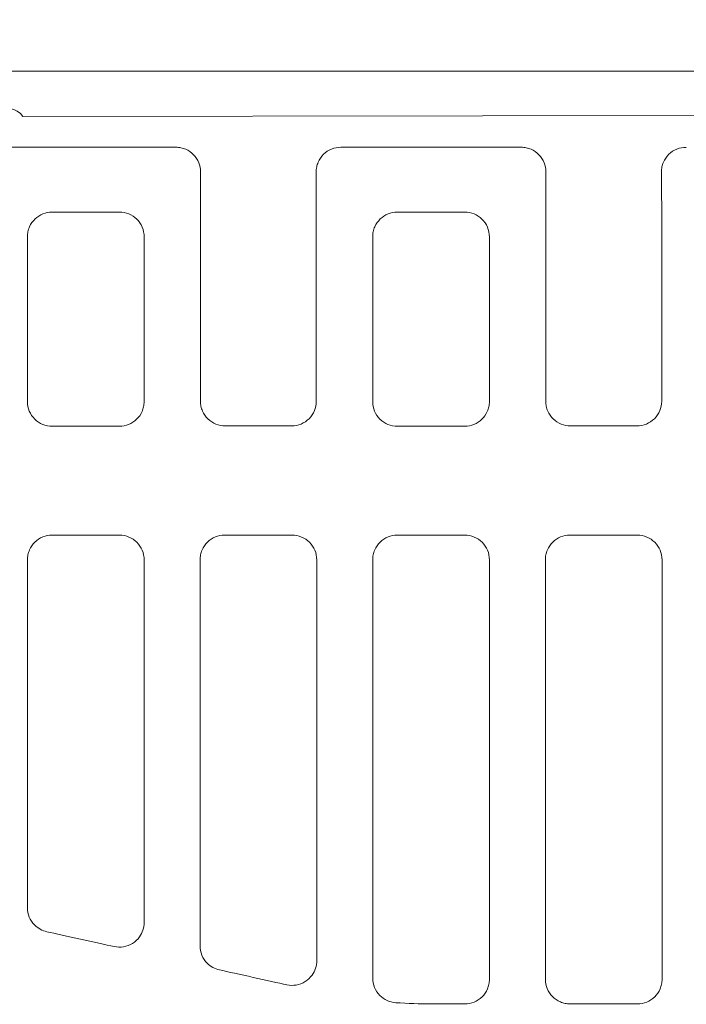
# Model space of a CAD drawing. Units: millimetres. Extents: x 98577 to 107379, y -4733 to 1735.
# Drawn here: x 99030 to 99164, y -1315 to -1117 of the extents above; entities that cross this region are included whole.
import ezdxf

# ---------------------------------------------------------------- set-up
doc = ezdxf.new("R2010")
doc.units = ezdxf.units.MM
doc.header["$LTSCALE"] = 10
doc.layers.get('Defpoints').update_dxf_attribs({"color": 10})
for name, color, linetype in [('BEMASS', 10, 'Continuous'), ('Grafik', 10, 'Continuous'), ('Outline', 10, 'Continuous')]:
    doc.layers.add(name, color=color, linetype=linetype)
doc.styles.get("Standard").update_dxf_attribs({"font": 'arial.ttf'})
doc.dimstyles.get("Standard").update_dxf_attribs({"dimscale": 10, "dimtxt": 3.5, "dimasz": 2.4, "dimexe": 1.8, "dimexo": 0, "dimgap": 1, "dimtad": 1, "dimdec": 0, "dimrnd": 0.01, "dimzin": 0, "dimdsep": 46, "dimtxsty": 'Standard', "dimcen": 3, "dimclrd": 256, "dimclre": 256, "dimclrt": 256, "dimadec": 0, "dimazin": 0, "dimtfac": 1, "dimtdec": 0, "dimtix": 1, "dimtmove": 0, "dimatfit": 0, "dimfxl": 0, "dimtolj": 1, "dimtzin": 0, "dimarcsym": 0})

# ---------------------------------------------------------------- blocks, each defined once
blk = doc.blocks.new('*D110')
at = {"layer": 'BEMASS', "lineweight": -2, "transparency": 16777216}
for p, q in [((98885.55, -1127.49), (98885.55, -1032.33)), ((99409.55, -1127.49), (99409.55, -1032.33)), ((98909.55, -1050.33), (99385.55, -1050.33))]:
    blk.add_line(p, q, dxfattribs=at)
at = {"layer": 'BEMASS', "transparency": 16777216}
for points in [[(98909.55, -1046.33), (98909.55, -1054.33), (98885.55, -1050.33)], [(99385.55, -1046.33), (99385.55, -1054.33), (99409.55, -1050.33)]]:
    blk.add_solid(points, dxfattribs=at)
at = {"layer": 'Defpoints', "color": 0, "transparency": 16777216}
for p in [(99409.55, -1050.33), (98885.55, -1127.49), (99409.55, -1127.49)]:
    blk.add_point(p, dxfattribs=at)
at = {"layer": 'BEMASS', "transparency": 16777216, "insert": (99147.55, -1022.46), "char_height": 35, "attachment_point": 5}
blk.add_mtext('\\A1;524', dxfattribs=at)

msp = doc.modelspace()

# ---------------------------------------------------------------- linework, layer by layer
at = {"layer": 'Grafik', "lineweight": 9}
for points in [[(98976.442, -1127.487), (99318.213, -1127.487)], [(99030.549, -1136.617), (99400.246, -1136.12)], [(99025.05, -1142.806), (99061.326, -1142.806)], [(99094.471, -1142.806), (99130.755, -1142.806)], [(99066.244, -1153.872), (99066.244, -1193.89)], [(99089.547, -1153.872), (99089.547, -1193.89)], [(99135.682, -1153.872), (99135.682, -1193.89)], [(99158.992, -1153.872), (99158.992, -1193.89)], [(99049.989, -1155.868), (99036.376, -1155.868)], [(99119.421, -1155.868), (99105.818, -1155.868)], [(99036.437, -1198.922), (99049.939, -1198.922)], [(99084.575, -1198.841), (99071.229, -1198.841)], [(99105.862, -1198.922), (99119.374, -1198.922)], [(99154.004, -1198.841), (99140.658, -1198.841)], [(99036.39, -1220.813), (99049.983, -1220.813)], [(99071.104, -1220.813), (99084.693, -1220.813)], [(99105.825, -1220.813), (99119.414, -1220.813)], [(99140.539, -1220.813), (99154.132, -1220.813)], [(99112.755, -1315.062), (99119.391, -1315.062)], [(99140.573, -1315.062), (99154.102, -1315.062)]]:
    msp.add_lwpolyline(points, dxfattribs=at)
for points in [[(99030.549, -1136.617), (99029.301, -1134.841), (99026.845, -1134.395), (99025.06, -1135.626)], [(99066.244, -1153.872), (99066.257, -1151.843), (99066.264, -1149.824), (99066.285, -1147.788)], [(99135.682, -1153.872), (99135.696, -1151.843), (99135.71, -1149.824), (99135.713, -1147.788)], [(99048.877, -1303.536), (99045.491, -1302.799), (99038.74, -1301.301), (99035.352, -1300.546)], [(99083.601, -1311.22), (99080.216, -1310.48), (99073.438, -1308.985), (99070.062, -1308.227)], [(99105.517, -1314.822), (99107.939, -1314.975), (99110.347, -1315.062), (99112.755, -1315.062)]]:
    msp.add_open_spline(points, degree=3, dxfattribs=at)
for points, knots in [([(99066.285, -1147.788), (99066.288, -1147.142), (99066.163, -1146.506), (99065.923, -1145.911), (99065.923, -1145.911), (99065.923, -1145.911), (99065.923, -1145.911), (99065.686, -1145.302), (99065.324, -1144.761), (99064.874, -1144.304), (99064.874, -1144.304), (99064.874, -1144.304), (99064.874, -1144.304), (99064.428, -1143.831), (99063.89, -1143.466), (99063.295, -1143.209), (99063.295, -1143.209), (99063.295, -1143.209), (99063.295, -1143.209), (99062.984, -1143.08), (99062.659, -1142.972), (99062.334, -1142.908), (99062.334, -1142.908), (99062.334, -1142.908), (99062.334, -1142.908), (99061.996, -1142.84), (99061.665, -1142.806), (99061.326, -1142.806)], [0, 0, 0, 0, 1, 1, 1, 2, 2, 2, 3, 3, 3, 4, 4, 4, 5, 5, 5, 6, 6, 6, 7, 7, 7, 8, 8, 8, 9, 9, 9, 9]), ([(99094.471, -1142.806), (99093.829, -1142.806), (99093.196, -1142.928), (99092.594, -1143.171), (99092.594, -1143.171), (99092.594, -1143.171), (99092.594, -1143.171), (99091.999, -1143.422), (99091.451, -1143.773), (99090.991, -1144.23), (99090.991, -1144.23), (99090.991, -1144.23), (99090.991, -1144.23), (99090.534, -1144.683), (99090.173, -1145.228), (99089.919, -1145.82), (99089.919, -1145.82), (99089.919, -1145.82), (99089.919, -1145.82), (99089.787, -1146.127), (99089.682, -1146.449), (99089.621, -1146.777), (99089.621, -1146.777), (99089.621, -1146.777), (99089.621, -1146.777), (99089.54, -1147.105), (99089.516, -1147.453), (99089.516, -1147.788)], [0, 0, 0, 0, 1, 1, 1, 2, 2, 2, 3, 3, 3, 4, 4, 4, 5, 5, 5, 6, 6, 6, 7, 7, 7, 8, 8, 8, 9, 9, 9, 9]), ([(99135.713, -1147.788), (99135.72, -1147.142), (99135.591, -1146.506), (99135.354, -1145.911), (99135.354, -1145.911), (99135.354, -1145.911), (99135.354, -1145.911), (99135.111, -1145.302), (99134.756, -1144.761), (99134.303, -1144.304), (99134.303, -1144.304), (99134.303, -1144.304), (99134.303, -1144.304), (99133.849, -1143.831), (99133.315, -1143.466), (99132.723, -1143.209), (99132.723, -1143.209), (99132.723, -1143.209), (99132.723, -1143.209), (99132.419, -1143.08), (99132.094, -1142.972), (99131.759, -1142.908), (99131.759, -1142.908), (99131.759, -1142.908), (99131.759, -1142.908), (99131.428, -1142.84), (99131.103, -1142.806), (99130.755, -1142.806)], [0, 0, 0, 0, 1, 1, 1, 2, 2, 2, 3, 3, 3, 4, 4, 4, 5, 5, 5, 6, 6, 6, 7, 7, 7, 8, 8, 8, 9, 9, 9, 9]), ([(99163.906, -1142.88), (99163.257, -1142.806), (99162.625, -1142.928), (99162.029, -1143.171), (99162.029, -1143.171), (99162.029, -1143.171), (99162.029, -1143.171), (99161.417, -1143.422), (99160.879, -1143.773), (99160.426, -1144.23), (99160.426, -1144.23), (99160.426, -1144.23), (99160.426, -1144.23), (99159.956, -1144.683), (99159.594, -1145.228), (99159.351, -1145.82), (99159.351, -1145.82), (99159.351, -1145.82), (99159.351, -1145.82), (99159.209, -1146.127), (99159.111, -1146.449), (99159.046, -1146.777), (99159.046, -1146.777), (99159.046, -1146.777), (99159.046, -1146.777), (99158.979, -1147.105), (99158.945, -1147.453), (99158.952, -1147.788)], [0, 0, 0, 0, 1, 1, 1, 2, 2, 2, 3, 3, 3, 4, 4, 4, 5, 5, 5, 6, 6, 6, 7, 7, 7, 8, 8, 8, 9, 9, 9, 9]), ([(99089.516, -1147.788), (99089.523, -1148.978), (99089.53, -1150.166), (99089.533, -1151.359), (99089.533, -1151.359), (99089.533, -1151.359), (99089.533, -1151.359), (99089.54, -1152.192), (99089.54, -1153.044), (99089.547, -1153.872)], [0, 0, 0, 0, 1, 1, 1, 2, 2, 2, 3, 3, 3, 3]), ([(99158.952, -1147.788), (99158.952, -1148.978), (99158.962, -1150.166), (99158.968, -1151.359), (99158.968, -1151.359), (99158.968, -1151.359), (99158.968, -1151.359), (99158.968, -1152.192), (99158.979, -1153.044), (99158.992, -1153.872)], [0, 0, 0, 0, 1, 1, 1, 2, 2, 2, 3, 3, 3, 3]), ([(99036.376, -1155.868), (99035.754, -1155.868), (99035.135, -1155.986), (99034.557, -1156.216), (99034.557, -1156.216), (99034.557, -1156.216), (99034.557, -1156.216), (99033.961, -1156.453), (99033.434, -1156.788), (99032.991, -1157.224), (99032.991, -1157.224), (99032.991, -1157.224), (99032.991, -1157.224), (99032.517, -1157.677), (99032.142, -1158.205), (99031.885, -1158.787), (99031.885, -1158.787), (99031.885, -1158.787), (99031.885, -1158.787), (99031.743, -1159.108), (99031.631, -1159.436), (99031.564, -1159.784), (99031.564, -1159.784), (99031.564, -1159.784), (99031.564, -1159.784), (99031.486, -1160.123), (99031.452, -1160.478), (99031.452, -1160.826)], [0, 0, 0, 0, 1, 1, 1, 2, 2, 2, 3, 3, 3, 4, 4, 4, 5, 5, 5, 6, 6, 6, 7, 7, 7, 8, 8, 8, 9, 9, 9, 9]), ([(99054.924, -1160.826), (99054.924, -1160.153), (99054.785, -1159.487), (99054.532, -1158.881), (99054.532, -1158.881), (99054.532, -1158.881), (99054.532, -1158.881), (99054.278, -1158.273), (99053.903, -1157.725), (99053.426, -1157.265), (99053.426, -1157.265), (99053.426, -1157.265), (99053.426, -1157.265), (99052.972, -1156.818), (99052.431, -1156.467), (99051.829, -1156.22), (99051.829, -1156.22), (99051.829, -1156.22), (99051.829, -1156.22), (99051.244, -1155.986), (99050.618, -1155.868), (99049.989, -1155.868)], [0, 0, 0, 0, 1, 1, 1, 2, 2, 2, 3, 3, 3, 4, 4, 4, 5, 5, 5, 6, 6, 6, 7, 7, 7, 7]), ([(99105.818, -1155.868), (99105.186, -1155.868), (99104.567, -1155.986), (99103.985, -1156.216), (99103.985, -1156.216), (99103.985, -1156.216), (99103.985, -1156.216), (99103.4, -1156.453), (99102.859, -1156.788), (99102.416, -1157.224), (99102.416, -1157.224), (99102.416, -1157.224), (99102.416, -1157.224), (99101.946, -1157.677), (99101.58, -1158.205), (99101.317, -1158.787), (99101.317, -1158.787), (99101.317, -1158.787), (99101.317, -1158.787), (99101.164, -1159.108), (99101.056, -1159.436), (99100.989, -1159.784), (99100.989, -1159.784), (99100.989, -1159.784), (99100.989, -1159.784), (99100.918, -1160.123), (99100.88, -1160.478), (99100.88, -1160.826)], [0, 0, 0, 0, 1, 1, 1, 2, 2, 2, 3, 3, 3, 4, 4, 4, 5, 5, 5, 6, 6, 6, 7, 7, 7, 8, 8, 8, 9, 9, 9, 9]), ([(99124.356, -1160.826), (99124.356, -1160.153), (99124.217, -1159.487), (99123.953, -1158.881), (99123.953, -1158.881), (99123.953, -1158.881), (99123.953, -1158.881), (99123.696, -1158.273), (99123.331, -1157.725), (99122.861, -1157.265), (99122.861, -1157.265), (99122.861, -1157.265), (99122.861, -1157.265), (99122.394, -1156.818), (99121.856, -1156.467), (99121.268, -1156.22), (99121.268, -1156.22), (99121.268, -1156.22), (99121.268, -1156.22), (99120.673, -1155.986), (99120.057, -1155.868), (99119.421, -1155.868)], [0, 0, 0, 0, 1, 1, 1, 2, 2, 2, 3, 3, 3, 4, 4, 4, 5, 5, 5, 6, 6, 6, 7, 7, 7, 7]), ([(99031.452, -1160.826), (99031.452, -1166.322), (99031.452, -1171.828), (99031.452, -1177.351), (99031.452, -1177.351), (99031.452, -1177.351), (99031.452, -1177.351), (99031.452, -1182.881), (99031.452, -1188.418), (99031.452, -1193.968)], [0, 0, 0, 0, 1, 1, 1, 2, 2, 2, 3, 3, 3, 3]), ([(99054.921, -1193.968), (99054.924, -1188.418), (99054.924, -1182.881), (99054.924, -1177.351), (99054.924, -1177.351), (99054.924, -1177.351), (99054.924, -1177.351), (99054.924, -1171.828), (99054.924, -1166.322), (99054.924, -1160.826)], [0, 0, 0, 0, 1, 1, 1, 2, 2, 2, 3, 3, 3, 3]), ([(99100.88, -1160.826), (99100.88, -1166.322), (99100.88, -1171.828), (99100.88, -1177.351), (99100.88, -1177.351), (99100.88, -1177.351), (99100.88, -1177.351), (99100.88, -1182.881), (99100.88, -1188.418), (99100.88, -1193.968)], [0, 0, 0, 0, 1, 1, 1, 2, 2, 2, 3, 3, 3, 3]), ([(99124.356, -1193.968), (99124.356, -1188.418), (99124.356, -1182.881), (99124.356, -1177.351), (99124.356, -1177.351), (99124.356, -1177.351), (99124.356, -1177.351), (99124.356, -1171.828), (99124.356, -1166.322), (99124.356, -1160.826)], [0, 0, 0, 0, 1, 1, 1, 2, 2, 2, 3, 3, 3, 3]), ([(99031.452, -1193.968), (99031.452, -1194.61), (99031.58, -1195.26), (99031.834, -1195.858), (99031.834, -1195.858), (99031.834, -1195.858), (99031.834, -1195.858), (99032.088, -1196.46), (99032.45, -1197.012), (99032.92, -1197.472), (99032.92, -1197.472), (99032.92, -1197.472), (99032.92, -1197.472), (99033.373, -1197.928), (99033.911, -1198.293), (99034.523, -1198.533), (99034.523, -1198.533), (99034.523, -1198.533), (99034.523, -1198.533), (99035.125, -1198.794), (99035.778, -1198.922), (99036.437, -1198.922)], [0, 0, 0, 0, 1, 1, 1, 2, 2, 2, 3, 3, 3, 4, 4, 4, 5, 5, 5, 6, 6, 6, 7, 7, 7, 7]), ([(99049.939, -1198.922), (99050.571, -1198.922), (99051.21, -1198.797), (99051.809, -1198.561), (99051.809, -1198.561), (99051.809, -1198.561), (99051.809, -1198.561), (99052.408, -1198.32), (99052.942, -1197.969), (99053.409, -1197.515), (99053.409, -1197.515), (99053.409, -1197.515), (99053.409, -1197.515), (99053.872, -1197.066), (99054.254, -1196.535), (99054.505, -1195.936), (99054.505, -1195.936), (99054.505, -1195.936), (99054.505, -1195.936), (99054.64, -1195.628), (99054.745, -1195.31), (99054.816, -1194.979), (99054.816, -1194.979), (99054.816, -1194.979), (99054.816, -1194.979), (99054.883, -1194.631), (99054.921, -1194.302), (99054.921, -1193.968)], [0, 0, 0, 0, 1, 1, 1, 2, 2, 2, 3, 3, 3, 4, 4, 4, 5, 5, 5, 6, 6, 6, 7, 7, 7, 8, 8, 8, 9, 9, 9, 9]), ([(99071.229, -1198.841), (99070.59, -1198.841), (99069.951, -1198.723), (99069.359, -1198.479), (99069.359, -1198.479), (99069.359, -1198.479), (99069.359, -1198.479), (99068.774, -1198.239), (99068.219, -1197.884), (99067.759, -1197.448), (99067.759, -1197.448), (99067.759, -1197.448), (99067.759, -1197.448), (99067.296, -1196.988), (99066.91, -1196.457), (99066.653, -1195.858), (99066.653, -1195.858), (99066.653, -1195.858), (99066.653, -1195.858), (99066.521, -1195.554), (99066.416, -1195.226), (99066.345, -1194.891), (99066.345, -1194.891), (99066.345, -1194.891), (99066.345, -1194.891), (99066.281, -1194.559), (99066.244, -1194.221), (99066.244, -1193.89)], [0, 0, 0, 0, 1, 1, 1, 2, 2, 2, 3, 3, 3, 4, 4, 4, 5, 5, 5, 6, 6, 6, 7, 7, 7, 8, 8, 8, 9, 9, 9, 9]), ([(99089.547, -1193.89), (99089.547, -1194.532), (99089.422, -1195.178), (99089.178, -1195.774), (99089.178, -1195.774), (99089.178, -1195.774), (99089.178, -1195.774), (99088.925, -1196.376), (99088.559, -1196.93), (99088.089, -1197.387), (99088.089, -1197.387), (99088.089, -1197.387), (99088.089, -1197.387), (99087.636, -1197.844), (99087.088, -1198.209), (99086.489, -1198.456), (99086.489, -1198.456), (99086.489, -1198.456), (99086.489, -1198.456), (99085.884, -1198.709), (99085.238, -1198.841), (99084.575, -1198.841)], [0, 0, 0, 0, 1, 1, 1, 2, 2, 2, 3, 3, 3, 4, 4, 4, 5, 5, 5, 6, 6, 6, 7, 7, 7, 7]), ([(99100.88, -1193.968), (99100.88, -1194.61), (99101.002, -1195.26), (99101.259, -1195.858), (99101.259, -1195.858), (99101.259, -1195.858), (99101.259, -1195.858), (99101.516, -1196.46), (99101.881, -1197.012), (99102.341, -1197.472), (99102.341, -1197.472), (99102.341, -1197.472), (99102.341, -1197.472), (99102.795, -1197.928), (99103.353, -1198.293), (99103.945, -1198.533), (99103.945, -1198.533), (99103.945, -1198.533), (99103.945, -1198.533), (99104.557, -1198.794), (99105.206, -1198.922), (99105.862, -1198.922)], [0, 0, 0, 0, 1, 1, 1, 2, 2, 2, 3, 3, 3, 4, 4, 4, 5, 5, 5, 6, 6, 6, 7, 7, 7, 7]), ([(99119.374, -1198.922), (99120.01, -1198.922), (99120.639, -1198.797), (99121.241, -1198.561), (99121.241, -1198.561), (99121.241, -1198.561), (99121.241, -1198.561), (99121.826, -1198.32), (99122.367, -1197.969), (99122.837, -1197.515), (99122.837, -1197.515), (99122.837, -1197.515), (99122.837, -1197.515), (99123.301, -1197.066), (99123.679, -1196.535), (99123.933, -1195.936), (99123.933, -1195.936), (99123.933, -1195.936), (99123.933, -1195.936), (99124.068, -1195.628), (99124.18, -1195.31), (99124.248, -1194.979), (99124.248, -1194.979), (99124.248, -1194.979), (99124.248, -1194.979), (99124.319, -1194.631), (99124.356, -1194.302), (99124.356, -1193.968)], [0, 0, 0, 0, 1, 1, 1, 2, 2, 2, 3, 3, 3, 4, 4, 4, 5, 5, 5, 6, 6, 6, 7, 7, 7, 8, 8, 8, 9, 9, 9, 9]), ([(99140.658, -1198.841), (99140.018, -1198.841), (99139.386, -1198.723), (99138.787, -1198.479), (99138.787, -1198.479), (99138.787, -1198.479), (99138.787, -1198.479), (99138.195, -1198.239), (99137.654, -1197.884), (99137.184, -1197.448), (99137.184, -1197.448), (99137.184, -1197.448), (99137.184, -1197.448), (99136.721, -1196.988), (99136.349, -1196.457), (99136.092, -1195.858), (99136.092, -1195.858), (99136.092, -1195.858), (99136.092, -1195.858), (99135.96, -1195.554), (99135.855, -1195.226), (99135.787, -1194.891), (99135.787, -1194.891), (99135.787, -1194.891), (99135.787, -1194.891), (99135.713, -1194.559), (99135.682, -1194.221), (99135.682, -1193.89)], [0, 0, 0, 0, 1, 1, 1, 2, 2, 2, 3, 3, 3, 4, 4, 4, 5, 5, 5, 6, 6, 6, 7, 7, 7, 8, 8, 8, 9, 9, 9, 9]), ([(99158.992, -1193.89), (99158.992, -1194.532), (99158.86, -1195.178), (99158.607, -1195.774), (99158.607, -1195.774), (99158.607, -1195.774), (99158.607, -1195.774), (99158.35, -1196.376), (99157.991, -1196.93), (99157.531, -1197.387), (99157.531, -1197.387), (99157.531, -1197.387), (99157.531, -1197.387), (99157.071, -1197.844), (99156.516, -1198.209), (99155.921, -1198.456), (99155.921, -1198.456), (99155.921, -1198.456), (99155.921, -1198.456), (99155.319, -1198.709), (99154.66, -1198.841), (99154.004, -1198.841)], [0, 0, 0, 0, 1, 1, 1, 2, 2, 2, 3, 3, 3, 4, 4, 4, 5, 5, 5, 6, 6, 6, 7, 7, 7, 7]), ([(99036.39, -1220.813), (99035.754, -1220.813), (99035.125, -1220.938), (99034.543, -1221.178), (99034.543, -1221.178), (99034.543, -1221.178), (99034.543, -1221.178), (99033.941, -1221.411), (99033.414, -1221.763), (99032.954, -1222.213), (99032.954, -1222.213), (99032.954, -1222.213), (99032.954, -1222.213), (99032.497, -1222.659), (99032.118, -1223.194), (99031.871, -1223.779), (99031.871, -1223.779), (99031.871, -1223.779), (99031.871, -1223.779), (99031.733, -1224.1), (99031.628, -1224.425), (99031.557, -1224.753), (99031.557, -1224.753), (99031.557, -1224.753), (99031.557, -1224.753), (99031.486, -1225.088), (99031.452, -1225.429), (99031.452, -1225.771)], [0, 0, 0, 0, 1, 1, 1, 2, 2, 2, 3, 3, 3, 4, 4, 4, 5, 5, 5, 6, 6, 6, 7, 7, 7, 8, 8, 8, 9, 9, 9, 9]), ([(99054.921, -1225.771), (99054.921, -1225.118), (99054.785, -1224.462), (99054.535, -1223.857), (99054.535, -1223.857), (99054.535, -1223.857), (99054.535, -1223.857), (99054.291, -1223.254), (99053.923, -1222.717), (99053.459, -1222.247), (99053.459, -1222.247), (99053.459, -1222.247), (99053.459, -1222.247), (99052.999, -1221.797), (99052.468, -1221.432), (99051.866, -1221.191), (99051.866, -1221.191), (99051.866, -1221.191), (99051.866, -1221.191), (99051.268, -1220.941), (99050.629, -1220.813), (99049.983, -1220.813)], [0, 0, 0, 0, 1, 1, 1, 2, 2, 2, 3, 3, 3, 4, 4, 4, 5, 5, 5, 6, 6, 6, 7, 7, 7, 7]), ([(99071.104, -1220.813), (99070.472, -1220.813), (99069.839, -1220.938), (99069.254, -1221.178), (99069.254, -1221.178), (99069.254, -1221.178), (99069.254, -1221.178), (99068.666, -1221.411), (99068.124, -1221.763), (99067.671, -1222.213), (99067.671, -1222.213), (99067.671, -1222.213), (99067.671, -1222.213), (99067.211, -1222.659), (99066.836, -1223.194), (99066.582, -1223.779), (99066.582, -1223.779), (99066.582, -1223.779), (99066.582, -1223.779), (99066.447, -1224.1), (99066.339, -1224.425), (99066.274, -1224.753), (99066.274, -1224.753), (99066.274, -1224.753), (99066.274, -1224.753), (99066.203, -1225.088), (99066.166, -1225.429), (99066.166, -1225.771)], [0, 0, 0, 0, 1, 1, 1, 2, 2, 2, 3, 3, 3, 4, 4, 4, 5, 5, 5, 6, 6, 6, 7, 7, 7, 8, 8, 8, 9, 9, 9, 9]), ([(99089.635, -1225.771), (99089.635, -1225.118), (99089.499, -1224.462), (99089.253, -1223.857), (99089.253, -1223.857), (99089.253, -1223.857), (99089.253, -1223.857), (99089.006, -1223.254), (99088.634, -1222.717), (99088.174, -1222.247), (99088.174, -1222.247), (99088.174, -1222.247), (99088.174, -1222.247), (99087.717, -1221.797), (99087.183, -1221.432), (99086.581, -1221.191), (99086.581, -1221.191), (99086.581, -1221.191), (99086.581, -1221.191), (99085.979, -1220.941), (99085.35, -1220.813), (99084.693, -1220.813)], [0, 0, 0, 0, 1, 1, 1, 2, 2, 2, 3, 3, 3, 4, 4, 4, 5, 5, 5, 6, 6, 6, 7, 7, 7, 7]), ([(99105.825, -1220.813), (99105.186, -1220.813), (99104.56, -1220.938), (99103.965, -1221.178), (99103.965, -1221.178), (99103.965, -1221.178), (99103.965, -1221.178), (99103.376, -1221.411), (99102.832, -1221.763), (99102.389, -1222.213), (99102.389, -1222.213), (99102.389, -1222.213), (99102.389, -1222.213), (99101.919, -1222.659), (99101.564, -1223.194), (99101.296, -1223.779), (99101.296, -1223.779), (99101.296, -1223.779), (99101.296, -1223.779), (99101.154, -1224.1), (99101.053, -1224.425), (99100.985, -1224.753), (99100.985, -1224.753), (99100.985, -1224.753), (99100.985, -1224.753), (99100.918, -1225.088), (99100.88, -1225.429), (99100.88, -1225.771)], [0, 0, 0, 0, 1, 1, 1, 2, 2, 2, 3, 3, 3, 4, 4, 4, 5, 5, 5, 6, 6, 6, 7, 7, 7, 8, 8, 8, 9, 9, 9, 9]), ([(99124.356, -1225.771), (99124.356, -1225.118), (99124.231, -1224.462), (99123.963, -1223.857), (99123.963, -1223.857), (99123.963, -1223.857), (99123.963, -1223.857), (99123.713, -1223.254), (99123.348, -1222.717), (99122.895, -1222.247), (99122.895, -1222.247), (99122.895, -1222.247), (99122.895, -1222.247), (99122.435, -1221.797), (99121.887, -1221.432), (99121.298, -1221.191), (99121.298, -1221.191), (99121.298, -1221.191), (99121.298, -1221.191), (99120.703, -1220.941), (99120.064, -1220.813), (99119.414, -1220.813)], [0, 0, 0, 0, 1, 1, 1, 2, 2, 2, 3, 3, 3, 4, 4, 4, 5, 5, 5, 6, 6, 6, 7, 7, 7, 7]), ([(99140.539, -1220.813), (99139.897, -1220.813), (99139.274, -1220.938), (99138.676, -1221.178), (99138.676, -1221.178), (99138.676, -1221.178), (99138.676, -1221.178), (99138.094, -1221.411), (99137.56, -1221.763), (99137.096, -1222.213), (99137.096, -1222.213), (99137.096, -1222.213), (99137.096, -1222.213), (99136.646, -1222.659), (99136.271, -1223.194), (99136.014, -1223.779), (99136.014, -1223.779), (99136.014, -1223.779), (99136.014, -1223.779), (99135.882, -1224.1), (99135.784, -1224.425), (99135.71, -1224.753), (99135.71, -1224.753), (99135.71, -1224.753), (99135.71, -1224.753), (99135.632, -1225.088), (99135.598, -1225.429), (99135.598, -1225.771)], [0, 0, 0, 0, 1, 1, 1, 2, 2, 2, 3, 3, 3, 4, 4, 4, 5, 5, 5, 6, 6, 6, 7, 7, 7, 8, 8, 8, 9, 9, 9, 9]), ([(99159.067, -1225.771), (99159.067, -1225.118), (99158.928, -1224.462), (99158.688, -1223.857), (99158.688, -1223.857), (99158.688, -1223.857), (99158.688, -1223.857), (99158.421, -1223.254), (99158.065, -1222.717), (99157.599, -1222.247), (99157.599, -1222.247), (99157.599, -1222.247), (99157.599, -1222.247), (99157.146, -1221.797), (99156.601, -1221.432), (99156.012, -1221.191), (99156.012, -1221.191), (99156.012, -1221.191), (99156.012, -1221.191), (99155.421, -1220.941), (99154.778, -1220.813), (99154.132, -1220.813)], [0, 0, 0, 0, 1, 1, 1, 2, 2, 2, 3, 3, 3, 4, 4, 4, 5, 5, 5, 6, 6, 6, 7, 7, 7, 7]), ([(99031.452, -1225.771), (99031.452, -1237.213), (99031.452, -1248.681), (99031.452, -1260.177), (99031.452, -1260.177), (99031.452, -1260.177), (99031.452, -1260.177), (99031.452, -1271.994), (99031.452, -1283.842), (99031.452, -1295.713)], [0, 0, 0, 0, 1, 1, 1, 2, 2, 2, 3, 3, 3, 3]), ([(99054.921, -1298.706), (99054.921, -1286.697), (99054.921, -1274.71), (99054.921, -1262.741), (99054.921, -1262.741), (99054.921, -1262.741), (99054.921, -1262.741), (99054.921, -1250.396), (99054.921, -1238.061), (99054.921, -1225.771)], [0, 0, 0, 0, 1, 1, 1, 2, 2, 2, 3, 3, 3, 3]), ([(99066.166, -1225.771), (99066.166, -1238.488), (99066.166, -1251.225), (99066.166, -1263.996), (99066.166, -1263.996), (99066.166, -1263.996), (99066.166, -1263.996), (99066.166, -1277.105), (99066.166, -1290.238), (99066.166, -1303.387)], [0, 0, 0, 0, 1, 1, 1, 2, 2, 2, 3, 3, 3, 3]), ([(99089.635, -1306.384), (99089.635, -1293.092), (99089.635, -1279.817), (99089.635, -1266.569), (99089.635, -1266.569), (99089.635, -1266.569), (99089.635, -1266.569), (99089.635, -1252.933), (99089.635, -1239.33), (99089.635, -1225.771)], [0, 0, 0, 0, 1, 1, 1, 2, 2, 2, 3, 3, 3, 3]), ([(99100.88, -1225.771), (99100.88, -1239.644), (99100.88, -1253.562), (99100.88, -1267.496), (99100.88, -1267.496), (99100.88, -1267.496), (99100.88, -1267.496), (99100.88, -1281.603), (99100.88, -1295.73), (99100.88, -1309.878)], [0, 0, 0, 0, 1, 1, 1, 2, 2, 2, 3, 3, 3, 3]), ([(99124.356, -1310.108), (99124.356, -1295.991), (99124.356, -1281.891), (99124.356, -1267.824), (99124.356, -1267.824), (99124.356, -1267.824), (99124.356, -1267.824), (99124.356, -1253.771), (99124.356, -1239.746), (99124.356, -1225.771)], [0, 0, 0, 0, 1, 1, 1, 2, 2, 2, 3, 3, 3, 3]), ([(99135.598, -1225.771), (99135.598, -1239.746), (99135.598, -1253.771), (99135.598, -1267.824), (99135.598, -1267.824), (99135.598, -1267.824), (99135.598, -1267.824), (99135.598, -1281.891), (99135.598, -1295.991), (99135.598, -1310.108)], [0, 0, 0, 0, 1, 1, 1, 2, 2, 2, 3, 3, 3, 3]), ([(99159.067, -1310.108), (99159.067, -1295.991), (99159.067, -1281.891), (99159.067, -1267.824), (99159.067, -1267.824), (99159.067, -1267.824), (99159.067, -1267.824), (99159.067, -1253.771), (99159.067, -1239.746), (99159.067, -1225.771)], [0, 0, 0, 0, 1, 1, 1, 2, 2, 2, 3, 3, 3, 3]), ([(99031.452, -1295.713), (99031.452, -1296.349), (99031.577, -1296.995), (99031.824, -1297.594), (99031.824, -1297.594), (99031.824, -1297.594), (99031.824, -1297.594), (99032.074, -1298.192), (99032.429, -1298.73), (99032.893, -1299.194), (99032.893, -1299.194), (99032.893, -1299.194), (99032.893, -1299.194), (99033.224, -1299.528), (99033.603, -1299.816), (99034.019, -1300.053), (99034.019, -1300.053), (99034.019, -1300.053), (99034.019, -1300.053), (99034.438, -1300.272), (99034.885, -1300.445), (99035.352, -1300.546)], [0, 0, 0, 0, 1, 1, 1, 2, 2, 2, 3, 3, 3, 4, 4, 4, 5, 5, 5, 6, 6, 6, 7, 7, 7, 7]), ([(99048.877, -1303.536), (99049.509, -1303.678), (99050.155, -1303.699), (99050.801, -1303.59), (99050.801, -1303.59), (99050.801, -1303.59), (99050.801, -1303.59), (99051.434, -1303.479), (99052.036, -1303.242), (99052.594, -1302.904), (99052.594, -1302.904), (99052.594, -1302.904), (99052.594, -1302.904), (99053.135, -1302.562), (99053.608, -1302.119), (99053.997, -1301.591), (99053.997, -1301.591), (99053.997, -1301.591), (99053.997, -1301.591), (99054.291, -1301.169), (99054.528, -1300.709), (99054.677, -1300.218), (99054.677, -1300.218), (99054.677, -1300.218), (99054.677, -1300.218), (99054.836, -1299.731), (99054.921, -1299.227), (99054.921, -1298.706)], [0, 0, 0, 0, 1, 1, 1, 2, 2, 2, 3, 3, 3, 4, 4, 4, 5, 5, 5, 6, 6, 6, 7, 7, 7, 8, 8, 8, 9, 9, 9, 9]), ([(99066.166, -1303.387), (99066.166, -1304.04), (99066.295, -1304.666), (99066.545, -1305.268), (99066.545, -1305.268), (99066.545, -1305.268), (99066.545, -1305.268), (99066.785, -1305.87), (99067.147, -1306.411), (99067.604, -1306.871), (99067.604, -1306.871), (99067.604, -1306.871), (99067.604, -1306.871), (99067.935, -1307.213), (99068.314, -1307.5), (99068.74, -1307.73), (99068.74, -1307.73), (99068.74, -1307.73), (99068.74, -1307.73), (99069.156, -1307.957), (99069.599, -1308.126), (99070.062, -1308.227)], [0, 0, 0, 0, 1, 1, 1, 2, 2, 2, 3, 3, 3, 4, 4, 4, 5, 5, 5, 6, 6, 6, 7, 7, 7, 7]), ([(99083.601, -1311.22), (99084.233, -1311.356), (99084.873, -1311.379), (99085.515, -1311.268), (99085.515, -1311.268), (99085.515, -1311.268), (99085.515, -1311.268), (99086.144, -1311.163), (99086.76, -1310.926), (99087.311, -1310.588), (99087.311, -1310.588), (99087.311, -1310.588), (99087.311, -1310.588), (99087.852, -1310.24), (99088.336, -1309.8), (99088.705, -1309.276), (99088.705, -1309.276), (99088.705, -1309.276), (99088.705, -1309.276), (99089.009, -1308.856), (99089.236, -1308.39), (99089.395, -1307.899), (99089.395, -1307.899), (99089.395, -1307.899), (99089.395, -1307.899), (99089.543, -1307.412), (99089.635, -1306.898), (99089.635, -1306.384)], [0, 0, 0, 0, 1, 1, 1, 2, 2, 2, 3, 3, 3, 4, 4, 4, 5, 5, 5, 6, 6, 6, 7, 7, 7, 8, 8, 8, 9, 9, 9, 9]), ([(99100.88, -1309.878), (99100.88, -1310.52), (99101.002, -1311.163), (99101.259, -1311.758), (99101.259, -1311.758), (99101.259, -1311.758), (99101.259, -1311.758), (99101.506, -1312.357), (99101.865, -1312.898), (99102.314, -1313.351), (99102.314, -1313.351), (99102.314, -1313.351), (99102.314, -1313.351), (99102.734, -1313.784), (99103.238, -1314.132), (99103.786, -1314.386), (99103.786, -1314.386), (99103.786, -1314.386), (99103.786, -1314.386), (99104.323, -1314.626), (99104.912, -1314.782), (99105.517, -1314.822)], [0, 0, 0, 0, 1, 1, 1, 2, 2, 2, 3, 3, 3, 4, 4, 4, 5, 5, 5, 6, 6, 6, 7, 7, 7, 7]), ([(99119.391, -1315.062), (99120.027, -1315.062), (99120.666, -1314.934), (99121.275, -1314.697), (99121.275, -1314.697), (99121.275, -1314.697), (99121.275, -1314.697), (99121.866, -1314.444), (99122.401, -1314.092), (99122.874, -1313.639), (99122.874, -1313.639), (99122.874, -1313.639), (99122.874, -1313.639), (99123.331, -1313.185), (99123.696, -1312.641), (99123.943, -1312.049), (99123.943, -1312.049), (99123.943, -1312.049), (99123.943, -1312.049), (99124.082, -1311.745), (99124.19, -1311.43), (99124.248, -1311.102), (99124.248, -1311.102), (99124.248, -1311.102), (99124.248, -1311.102), (99124.319, -1310.781), (99124.356, -1310.442), (99124.356, -1310.108)], [0, 0, 0, 0, 1, 1, 1, 2, 2, 2, 3, 3, 3, 4, 4, 4, 5, 5, 5, 6, 6, 6, 7, 7, 7, 8, 8, 8, 9, 9, 9, 9]), ([(99135.598, -1310.108), (99135.598, -1310.764), (99135.723, -1311.393), (99135.967, -1311.992), (99135.967, -1311.992), (99135.967, -1311.992), (99135.967, -1311.992), (99136.217, -1312.59), (99136.579, -1313.131), (99137.029, -1313.591), (99137.029, -1313.591), (99137.029, -1313.591), (99137.029, -1313.591), (99137.489, -1314.058), (99138.02, -1314.416), (99138.622, -1314.667), (99138.622, -1314.667), (99138.622, -1314.667), (99138.622, -1314.667), (99138.929, -1314.795), (99139.247, -1314.9), (99139.575, -1314.961), (99139.575, -1314.961), (99139.575, -1314.961), (99139.575, -1314.961), (99139.897, -1315.035), (99140.231, -1315.062), (99140.573, -1315.062)], [0, 0, 0, 0, 1, 1, 1, 2, 2, 2, 3, 3, 3, 4, 4, 4, 5, 5, 5, 6, 6, 6, 7, 7, 7, 8, 8, 8, 9, 9, 9, 9]), ([(99154.102, -1315.062), (99154.744, -1315.062), (99155.39, -1314.934), (99155.979, -1314.697), (99155.979, -1314.697), (99155.979, -1314.697), (99155.979, -1314.697), (99156.577, -1314.444), (99157.132, -1314.092), (99157.585, -1313.639), (99157.585, -1313.639), (99157.585, -1313.639), (99157.585, -1313.639), (99158.045, -1313.185), (99158.414, -1312.641), (99158.681, -1312.049), (99158.681, -1312.049), (99158.681, -1312.049), (99158.681, -1312.049), (99158.799, -1311.745), (99158.901, -1311.43), (99158.962, -1311.102), (99158.962, -1311.102), (99158.962, -1311.102), (99158.962, -1311.102), (99159.029, -1310.781), (99159.067, -1310.442), (99159.067, -1310.108)], [0, 0, 0, 0, 1, 1, 1, 2, 2, 2, 3, 3, 3, 4, 4, 4, 5, 5, 5, 6, 6, 6, 7, 7, 7, 8, 8, 8, 9, 9, 9, 9])]:
    msp.add_open_spline(points, degree=3, knots=knots, dxfattribs=at)
at = {"layer": 'Outline', "lineweight": 15}
msp.add_lwpolyline([(99409.549, -1627.487), (98885.55, -1627.487), (98885.55, -1127.487), (99409.549, -1127.487), (99409.549, -1627.487)], dxfattribs=at)

# ---------------------------------------------------------------- dimensions: what is measured, and where the dimension line sits
at = {"layer": 'BEMASS'}
dim = msp.add_linear_dim(base=(99409.549, -1050.331), p1=(98885.55, -1127.487), p2=(99409.549, -1127.487), dimstyle='Standard', dxfattribs=at)
dim.commit()
dim.dimension.update_dxf_attribs({"geometry": '*D110', "text_midpoint": (99147.55, -1022.461)})

doc.saveas('drawing.dxf')
